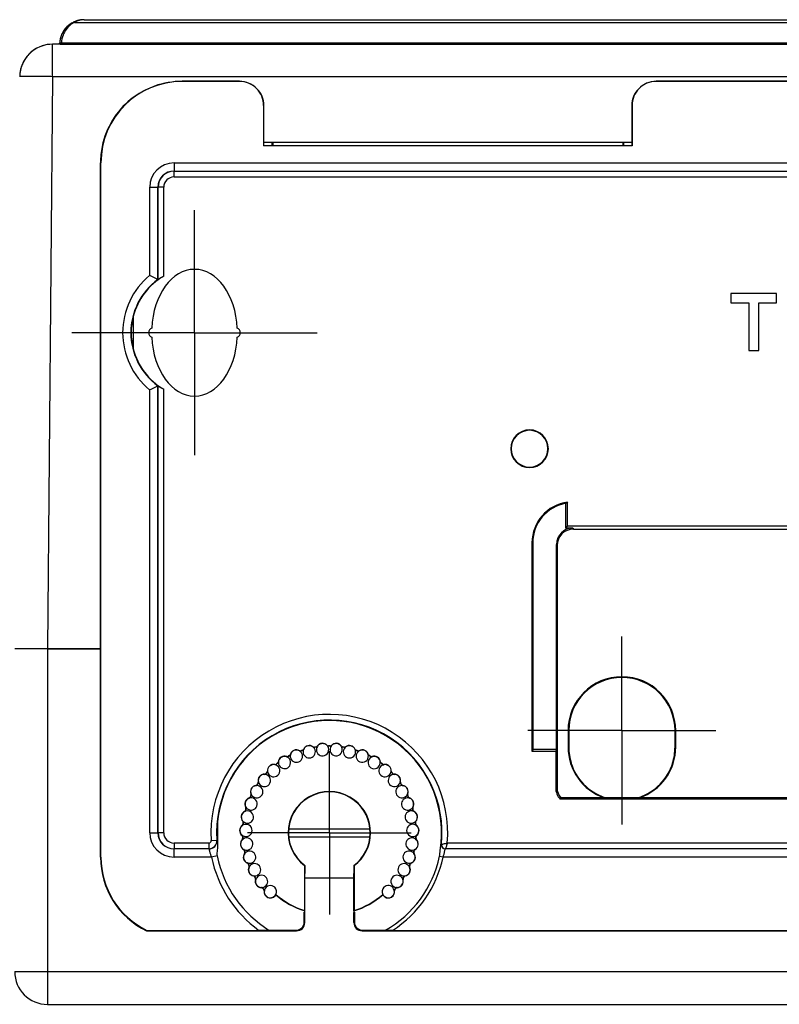
# Model space of a CAD drawing. Units: millimetres. Extents: x 17 to 1398, y -360 to 688.
# Drawn here: x 172 to 265, y 554 to 675 of the extents above; entities that cross this region are included whole.
import ezdxf

# ---------------------------------------------------------------- set-up
doc = ezdxf.new("R2010")
doc.units = ezdxf.units.MM
doc.header["$LTSCALE"] = 46.255
doc.linetypes.add('CENTER', pattern=[0.6, 0.375, -0.075, 0.075, -0.075])
doc.layers.get('0').update_dxf_attribs({"linetype": 'CONTINUOUS'})
for name, color, linetype in [('SP820_005_01_BL0', 7, 'CONTINUOUS'), ('SP980_013_00_BL5', 7, 'CONTINUOUS'), ('SP980_014_00_BL3', 7, 'CONTINUOUS')]:
    doc.layers.add(name, color=color, linetype=linetype)

# ---------------------------------------------------------------- blocks, each defined once
blk = doc.blocks.new('TC_9_041_008_VA')
at = {"layer": 'SP820_005_01_BL0', "color": 7, "linetype": 'Continuous'}
for p, q in [((-73, -7.54), (-80, -7.54)), ((-73, -7.55), (-80, -7.55)), ((22, -7.54), (-22, -7.54)), ((22, -7.55), (-22, -7.55)), ((-70.05, -10.5), (-70.05, -15.45)), ((-24.95, -10.5), (-24.95, -15.45)), ((-24.95, -15.45), (-70.05, -15.45)), ((-69, -15.45), (-69, -15)), ((-68.9, -15), (-68.9, -15.45)), ((-26.1, -15), (-26.1, -15.45)), ((-26, -15), (-26, -15.45)), ((-90, -77), (-90, -17.5)), ((-89.95, -102.5), (-89.95, -17.5)), ((-82.98, -31.81), (-82.96, -31.82)), ((-7.27, -33.5), (-12.85, -33.5)), ((-12.85, -33.5), (-12.85, -34.63)), ((-7.27, -34.63), (-7.27, -33.5)), ((-12.85, -34.63), (-10.67, -34.63)), ((-10.67, -34.63), (-10.67, -40.5)), ((-9.44, -40.5), (-9.44, -34.63)), ((-9.44, -34.63), (-7.27, -34.63)), ((-86, -36.32), (-86, -40.28)), ((-10.67, -40.5), (-9.44, -40.5)), ((-82.98, -44.79), (-82.96, -44.78)), ((-32.85, -62), (-32.85, -59.04)), ((-33.06, -62.21), (-33.06, -59.19)), ((-33.06, -62.21), (-32.85, -62)), ((-32.2, -62.21), (-33.06, -62.21)), ((19.19, -62), (-32.85, -62)), ((-32.13, -62.35), (1.88, -62.35)), ((-37.2, -64), (-37.2, -89.5)), ((-37.1, -64), (-37.1, -89.29)), ((-34.2, -89.29), (-34.2, -64.21)), ((-34.13, -64.35), (-34.13, -94)), ((-90, -102.5), (-90, -77)), ((-32.79, -87), (-32.79, -89)), ((-32.7, -87), (-32.7, -89)), ((-19.7, -89), (-19.7, -87)), ((-19.61, -89), (-19.61, -87)), ((-37.2, -89.5), (-37.1, -89.4)), ((-37.2, -89.5), (-34.3, -89.5)), ((-37.1, -89.29), (-37.1, -89.4)), ((-37.1, -89.29), (-34.2, -89.29)), ((-34.2, -89.29), (-34.3, -89.5)), ((-34.3, -89.5), (-34.3, -94)), ((-32.43, -90.97), (-32.39, -90.98)), ((-19.97, -90.97), (-20.01, -90.98)), ((44.3, -95.4), (-33.77, -95.4)), ((-28.35, -95.23), (-33.69, -95.23)), ((-24.05, -95.23), (-28.35, -95.23)), ((2.79, -95.23), (-24.05, -95.23)), ((-75.68, -98.13), (-75.68, -100.88)), ((-65.04, -103.52), (-65.04, -109.03)), ((-65, -103.5), (-65, -104.49)), ((-59, -103.5), (-59, -104.49)), ((-58.96, -103.52), (-58.96, -109.03)), ((-65.01, -104.5), (-65, -104.49)), ((-65.01, -105), (-65.01, -104.5)), ((-58.99, -104.5), (-59, -104.49)), ((-58.99, -105), (-58.99, -104.5)), ((-65.01, -109.04), (-65.01, -105)), ((-58.99, -109.04), (-58.99, -105)), ((-68.53, -107.11), (-68.64, -107.24)), ((-68.63, -107.18), (-68.53, -107.07)), ((-68.53, -107.07), (-68.53, -107.11)), ((-55.34, -107.22), (-55.45, -107.09)), ((-55.22, -107.35), (-55.34, -107.22)), ((-65.07, -110.44), (-65.07, -109.23)), ((-65.01, -110.5), (-65.01, -109.25)), ((-65, -109.25), (-65, -109.07)), ((-59, -109.07), (-59, -109.25)), ((-58.99, -110.5), (-58.99, -109.25)), ((-58.93, -109.23), (-58.93, -110.44)), ((-84.36, -111.5), (-84.35, -111.45)), ((-84.36, -111.5), (-66.01, -111.5)), ((-84.35, -111.45), (-70.62, -111.45)), ((-69.34, -111.44), (-66.07, -111.44)), ((-57.99, -111.5), (54.19, -111.5)), ((-57.93, -111.44), (-55.12, -111.44)), ((-54.25, -111.45), (50.44, -111.45))]:
    blk.add_line(p, q, dxfattribs=at)
at = {"layer": 'SP820_005_01_BL0', "color": 9, "linetype": 'Continuous'}
for p, q in [((-80, -7.55), (-80, -7.54)), ((-73, -7.55), (-73, -7.54)), ((-22, -7.54), (-22, -7.55)), ((-70.05, -10.5), (-70.01, -10.5)), ((-24.99, -10.5), (-24.95, -10.5)), ((-89.95, -17.5), (-90, -17.5)), ((-81, -17.52), (-81, -18.52)), ((-81, -17.52), (81, -17.52)), ((-81, -18.52), (81, -18.52)), ((-81, -18.54), (-81, -18.52)), ((-81, -19.24), (-81, -18.54)), ((-81, -18.54), (81, -18.54)), ((-81, -19.24), (81, -19.24)), ((-83.98, -31.32), (-83.98, -20.5)), ((-83.98, -20.5), (-82.98, -20.5)), ((-82.98, -31.81), (-82.98, -20.5)), ((-82.96, -20.5), (-82.98, -20.5)), ((-82.26, -20.5), (-82.96, -20.5)), ((-82.96, -31.82), (-82.96, -20.5)), ((-82.26, -31.38), (-82.26, -20.5)), ((-83.98, -99.5), (-83.98, -45.28)), ((-82.98, -99.5), (-82.98, -44.79)), ((-82.96, -99.5), (-82.96, -44.78)), ((-82.26, -99.5), (-82.26, -45.22)), ((-32.2, -62.21), (-32.13, -62.35)), ((-37.2, -64), (-37.1, -64)), ((-34.2, -64.21), (-34.13, -64.35)), ((-32.7, -87), (-32.79, -87)), ((-19.61, -87), (-19.7, -87)), ((-63.97, -89), (-63.99, -89.02)), ((-63.46, -88.93), (-63.48, -88.92)), ((-62.25, -88.82), (-62.27, -88.83)), ((-61.73, -88.83), (-61.75, -88.82)), ((-60.52, -88.92), (-60.54, -88.93)), ((-32.79, -89), (-32.7, -89)), ((-19.61, -89), (-19.7, -89)), ((-67.22, -90.18), (-67.23, -90.2)), ((-66.76, -89.95), (-66.78, -89.94)), ((-65.65, -89.45), (-65.66, -89.48)), ((-65.15, -89.31), (-65.17, -89.3)), ((-58.82, -89.3), (-58.85, -89.31)), ((-57.22, -89.94), (-57.24, -89.95)), ((-56.77, -90.2), (-56.78, -90.18)), ((-68.66, -91.14), (-68.67, -91.17)), ((-68.24, -90.85), (-68.27, -90.84)), ((-55.73, -90.84), (-55.76, -90.85)), ((-55.33, -91.17), (-55.34, -91.15)), ((-69.93, -92.33), (-69.93, -92.36)), ((-69.56, -91.97), (-69.58, -91.97)), ((-54.41, -91.97), (-54.44, -91.97)), ((-54.07, -92.36), (-54.07, -92.33)), ((-70.98, -93.71), (-70.98, -93.74)), ((-70.68, -93.29), (-70.7, -93.3)), ((-53.3, -93.3), (-53.32, -93.29)), ((-53.02, -93.74), (-53.02, -93.71)), ((-71.57, -94.78), (-71.59, -94.79)), ((-52.41, -94.79), (-52.43, -94.78)), ((-34.3, -94), (-34.13, -94)), ((-71.8, -95.24), (-71.79, -95.26)), ((-52.21, -95.27), (-52.2, -95.24)), ((-51.77, -96.4), (-51.79, -96.39)), ((-72.36, -96.88), (-72.35, -96.9)), ((-51.65, -96.91), (-51.64, -96.88)), ((-72.65, -98.59), (-72.63, -98.61)), ((-72.57, -98.08), (-72.59, -98.1)), ((-51.41, -98.1), (-51.43, -98.08)), ((-51.37, -98.61), (-51.35, -98.59)), ((-83.98, -99.5), (-82.98, -99.5)), ((-82.96, -99.5), (-82.98, -99.5)), ((-82.26, -99.5), (-82.96, -99.5)), ((-72.67, -99.81), (-72.68, -99.83)), ((-51.32, -99.83), (-51.34, -99.81)), ((-81, -100.76), (-81, -101.46)), ((-76.76, -100.76), (-81, -100.76)), ((-76.76, -100.76), (-76.76, -101.46)), ((-76.46, -100.44), (-75.76, -100.39)), ((-75.76, -100.39), (-75.74, -100.42)), ((-72.65, -100.33), (-72.64, -100.34)), ((-51.36, -100.35), (-51.35, -100.33)), ((-48.31, -100.93), (-48.28, -100.91)), ((-48.28, -100.91), (-48.13, -100.88)), ((43.76, -100.76), (-47.57, -100.76)), ((-81, -101.46), (-81, -101.48)), ((-76.76, -101.46), (-81, -101.46)), ((-81, -102.48), (-81, -101.48)), ((-76.73, -101.48), (-81, -101.48)), ((-76.76, -101.46), (-76.73, -101.48)), ((-75.73, -102.34), (-76.43, -102.48)), ((-72.47, -101.53), (-72.49, -101.55)), ((-72.38, -102.04), (-72.36, -102.05)), ((-51.51, -101.55), (-51.53, -101.53)), ((-48.07, -102.48), (-48.52, -102.39)), ((-47.81, -101.48), (-47.78, -101.46)), ((44, -101.48), (-47.81, -101.48)), ((43.98, -101.46), (-47.78, -101.46)), ((-90, -102.5), (-89.95, -102.5)), ((-76.43, -102.48), (-81, -102.48)), ((-72.01, -103.2), (-72.02, -103.22)), ((-51.98, -103.22), (-51.99, -103.2)), ((44.27, -102.48), (-48.07, -102.48)), ((-71.83, -103.68), (-71.81, -103.7)), ((-71.28, -104.77), (-71.28, -104.79)), ((-52.72, -104.79), (-52.72, -104.77)), ((-71.03, -105.22), (-71, -105.23)), ((-53, -105.23), (-52.97, -105.22)), ((-70.3, -106.2), (-70.3, -106.23)), ((-69.98, -106.6), (-69.96, -106.61)), ((-54.04, -106.61), (-54.02, -106.61)), ((-53.7, -106.23), (-53.7, -106.2)), ((-65.07, -110.44), (-65.01, -110.5)), ((-58.99, -110.5), (-58.93, -110.44)), ((-66.07, -111.44), (-66.01, -111.5)), ((-57.99, -111.5), (-57.93, -111.44))]:
    blk.add_line(p, q, dxfattribs=at)
at = {"layer": 'SP820_005_01_BL0', "color": 7, "linetype": 'CENTER'}
for p, q in [((-78.5, -38.3), (-78.5, -23.3)), ((-78.5, -38.3), (-93.5, -38.3)), ((-78.5, -38.3), (-63.5, -38.3)), ((-78.5, -38.3), (-78.5, -53.3)), ((-26.2, -87), (-26.2, -75.5)), ((-26.2, -87), (-37.7, -87)), ((-26.2, -87), (-14.7, -87)), ((-26.2, -87), (-26.2, -98.5)), ((-62, -99.5), (-62, -89.5)), ((-62, -99.5), (-72, -99.5)), ((-62, -99.5), (-52, -99.5)), ((-62, -99.5), (-62, -109.5))]:
    blk.add_line(p, q, dxfattribs=at)
at = {"layer": 'SP820_005_01_BL0', "color": 7, "linetype": 'Continuous'}
for centre, radius, start, end in [((-80, -17.5), 9.95, 90, 180), ((-80, -17.5), 10, 168.463, 180), ((-100.12, -65.52), 37.82, 63.0481, 64.735), ((-78.25, -38.3), 8, 120.0806, 165.6385), ((-78.25, -38.3), 8, 165.6385, 194.3615), ((-83.5, -38.3), 0.6, 113.2346, 246.7654), ((-73.5, -38.3), 0.6, 293.2346, 66.7654), ((-78.25, -38.3), 8, 194.3615, 239.9194), ((-100.68, -9.96), 39.07, 295.2921, 296.9249), ((-37.5, -52.5), 2.3, 0, 180), ((-37.5, -52.5), 2.25, 0, 180), ((-37.5, -52.5), 2.3, 180, 0), ((-37.5, -52.5), 2.25, 180, 0), ((-32.2, -64), 5, 97.4787, 180), ((-23.01, -67.68), 13.09, 138.7375, 139.4375), ((-32.2, -64), 4.9, 99.9666, 180), ((-32.2, -64), 4.9, 98.8788, 99.9666), ((-26.2, -87), 6.59, 0, 180), ((-26.2, -87), 6.5, 0, 180), ((-62, -99.5), 13.74, 350.9148, 174.2851), ((-64.46, -89.6), 0.776, 51.0872, 156.8328), ((-64.46, -89.6), 0.75, 139.2086, 156.8328), ((-64.46, -89.6), 0.75, 103.96, 139.2086), ((-64.46, -89.6), 0.75, 68.7114, 103.96), ((-64.46, -89.6), 0.75, 51.0872, 68.7114), ((-64.46, -89.6), 0.75, 42.2351, 51.0872), ((-63.86, -88.86), 0.2, 231.0872, 279.9384), ((-63.86, -88.86), 0.174, 231.0872, 279.9384), ((-64.46, -89.6), 0.75, 31.3415, 42.2351), ((-62, -99.5), 10.63, 98.6716, 99.9384), ((-62, -99.5), 10.6, 99.0939, 99.9384), ((-62, -99.5), 10.6, 98.6716, 99.0939), ((-63.63, -88.82), 0.174, 278.6716, 327.5228), ((-63.63, -88.82), 0.2, 278.6716, 327.5228), ((-62.83, -89.33), 0.75, 147.5228, 168.832), ((-62.83, -89.33), 0.776, 41.7772, 147.5228), ((-62.83, -89.33), 0.75, 129.8986, 147.5228), ((-62.83, -89.33), 0.75, 94.65, 129.8986), ((-62.83, -89.33), 0.75, 59.4014, 94.65), ((-62.83, -89.33), 0.75, 274.65, 32.9251), ((-62.83, -89.33), 0.75, 41.7772, 59.4014), ((-62.83, -89.33), 0.75, 32.9251, 41.7772), ((-62.12, -88.7), 0.2, 221.7772, 270.6284), ((-62.12, -88.7), 0.174, 221.7772, 270.6284), ((-62, -99.5), 10.63, 89.3616, 90.6284), ((-62, -99.5), 10.6, 89.3616, 90.6284), ((-61.17, -89.33), 0.75, 159.522, 265.34), ((-61.88, -88.7), 0.174, 269.3616, 318.2128), ((-61.88, -88.7), 0.2, 269.3616, 318.2128), ((-61.17, -89.33), 0.75, 138.2128, 159.522), ((-61.17, -89.33), 0.776, 32.4672, 138.2128), ((-61.17, -89.33), 0.75, 120.5886, 138.2128), ((-61.17, -89.33), 0.75, 85.34, 120.5886), ((-61.17, -89.33), 0.75, 265.34, 23.6151), ((-61.17, -89.33), 0.75, 32.4672, 85.34), ((-61.17, -89.33), 0.75, 23.6151, 32.4672), ((-60.37, -88.82), 0.2, 212.4672, 261.3184), ((-60.37, -88.82), 0.174, 212.4672, 261.3184), ((-62, -99.5), 10.63, 80.0516, 81.3184), ((-62, -99.5), 10.6, 80.0516, 81.3184), ((-59.54, -89.6), 0.75, 128.9028, 150.212), ((-60.13, -88.86), 0.2, 260.0516, 308.9028), ((-60.13, -88.86), 0.174, 260.0516, 308.9028), ((-59.54, -89.6), 0.776, 23.1572, 128.9028), ((-59.54, -89.6), 0.75, 111.2786, 128.9028), ((-59.54, -89.6), 0.75, 76.03, 111.2786), ((-59.54, -89.6), 0.75, 23.1572, 76.03), ((-26.2, -89), 6.59, 180, 250.9216), ((-26.2, -89), 6.5, 180, 197.6925), ((-26.2, -89), 6.59, 289.0784, 0), ((-26.2, -89), 6.5, 342.3075, 0), ((-67.49, -90.91), 0.776, 69.7072, 175.4528), ((-67.49, -90.91), 0.75, 122.58, 175.4528), ((-67.49, -90.91), 0.75, 69.7072, 122.58), ((-67.16, -90.01), 0.2, 249.7072, 298.5584), ((-67.49, -90.91), 0.75, 60.8551, 69.7072), ((-67.16, -90.01), 0.174, 249.7072, 298.5584), ((-67.49, -90.91), 0.75, 49.9615, 60.8551), ((-67.49, -90.91), 0.75, 302.58, 49.9615), ((-62, -99.5), 10.63, 117.2916, 118.5584), ((-62, -99.5), 10.6, 117.7139, 118.5584), ((-62, -99.5), 10.6, 117.2916, 117.7139), ((-66.95, -89.9), 0.174, 297.2916, 346.1428), ((-66.95, -89.9), 0.2, 297.2916, 346.1428), ((-66.03, -90.13), 0.776, 60.3972, 166.1428), ((-66.03, -90.13), 0.75, 166.1428, 187.4567), ((-66.03, -90.13), 0.75, 187.4567, 293.27), ((-66.03, -90.13), 0.75, 148.5186, 166.1428), ((-66.03, -90.13), 0.75, 113.27, 148.5186), ((-66.03, -90.13), 0.75, 78.0214, 113.27), ((-66.03, -90.13), 0.75, 60.3972, 78.0214), ((-66.03, -90.13), 0.75, 293.27, 40.6515), ((-66.03, -90.13), 0.75, 51.5451, 60.3972), ((-65.56, -89.3), 0.2, 240.3972, 289.2484), ((-65.56, -89.3), 0.174, 240.3972, 289.2484), ((-66.03, -90.13), 0.75, 40.6515, 51.5451), ((-62, -99.5), 10.63, 107.9816, 109.2484), ((-62, -99.5), 10.6, 108.4039, 109.2484), ((-62, -99.5), 10.6, 107.9816, 108.4039), ((-65.33, -89.23), 0.174, 287.9816, 336.8328), ((-65.33, -89.23), 0.2, 287.9816, 336.8328), ((-64.46, -89.6), 0.75, 156.8328, 178.1424), ((-64.46, -89.6), 0.75, 178.1424, 283.96), ((-64.46, -89.6), 0.75, 283.96, 31.3415), ((-62.83, -89.33), 0.75, 168.832, 274.65), ((-59.54, -89.6), 0.75, 150.212, 256.03), ((-59.54, -89.6), 0.75, 256.03, 14.3051), ((-59.54, -89.6), 0.75, 14.3051, 23.1572), ((-58.66, -89.23), 0.2, 203.1572, 252.0084), ((-58.66, -89.23), 0.174, 203.1572, 252.0084), ((-62, -99.5), 10.6, 70.7416, 72.0084), ((-62, -99.5), 10.63, 70.7416, 72.0084), ((-57.97, -90.13), 0.75, 140.902, 246.72), ((-57.97, -90.13), 0.75, 137.6655, 140.902), ((-57.97, -90.13), 0.75, 119.5928, 137.6655), ((-58.44, -89.3), 0.174, 250.7416, 299.5928), ((-58.44, -89.3), 0.2, 250.7416, 299.5928), ((-57.97, -90.13), 0.776, 13.8472, 119.5928), ((-57.97, -90.13), 0.75, 101.9686, 119.5928), ((-57.97, -90.13), 0.75, 246.72, 4.9944), ((-57.97, -90.13), 0.75, 66.72, 101.9686), ((-57.97, -90.13), 0.75, 31.4714, 66.72), ((-57.97, -90.13), 0.75, 13.8472, 31.4714), ((-56.51, -90.91), 0.75, 131.592, 237.41), ((-57.97, -90.13), 0.75, 4.9944, 13.8472), ((-57.05, -89.9), 0.2, 193.8472, 242.6984), ((-57.05, -89.9), 0.174, 193.8472, 242.6984), ((-62, -99.5), 10.6, 61.4316, 62.6984), ((-62, -99.5), 10.63, 61.4316, 62.6984), ((-56.51, -90.91), 0.75, 128.3555, 131.592), ((-56.51, -90.91), 0.75, 110.2828, 128.3555), ((-56.84, -90.01), 0.2, 241.4316, 290.2828), ((-56.84, -90.01), 0.174, 241.4316, 290.2828), ((-56.51, -90.91), 0.776, 4.5372, 110.2828), ((-56.51, -90.91), 0.75, 57.41, 110.2828), ((-56.51, -90.91), 0.75, 4.5372, 57.41), ((-68.81, -91.91), 0.776, 79.0172, 184.7628), ((-68.81, -91.91), 0.75, 131.89, 184.7628), ((-68.81, -91.91), 0.75, 79.0172, 131.89), ((-68.63, -90.97), 0.2, 259.0172, 307.8684), ((-68.81, -91.91), 0.75, 70.1651, 79.0172), ((-68.63, -90.97), 0.174, 259.0172, 307.8684), ((-68.81, -91.91), 0.75, 311.89, 70.1651), ((-62, -99.5), 10.63, 126.6016, 127.8684), ((-62, -99.5), 10.6, 127.0239, 127.8684), ((-62, -99.5), 10.6, 126.6016, 127.0239), ((-68.44, -90.83), 0.174, 306.6016, 355.4528), ((-68.44, -90.83), 0.2, 306.6016, 355.4528), ((-67.49, -90.91), 0.75, 175.4528, 196.762), ((-67.49, -90.91), 0.75, 196.762, 302.58), ((-56.51, -90.91), 0.75, 237.41, 355.6851), ((-55.19, -91.91), 0.75, 122.282, 228.1), ((-56.51, -90.91), 0.75, 355.6851, 4.5372), ((-55.56, -90.83), 0.2, 184.5372, 233.3884), ((-55.56, -90.83), 0.174, 184.5372, 233.3884), ((-62, -99.5), 10.6, 52.1216, 53.3884), ((-62, -99.5), 10.63, 52.1216, 53.3884), ((-55.19, -91.91), 0.75, 100.9728, 122.282), ((-55.37, -90.98), 0.2, 232.1216, 280.9728), ((-55.37, -90.98), 0.174, 232.1216, 280.9728), ((-55.19, -91.91), 0.776, 355.2272, 100.9728), ((-55.19, -91.91), 0.75, 48.1, 100.9728), ((-55.19, -91.91), 0.75, 355.2272, 48.1), ((-26.2, -89), 6.53, 197.5059, 250.9616), ((-26.2, -89), 6.53, 289.0384, 342.4941), ((-69.95, -93.11), 0.776, 88.3272, 194.0728), ((-69.95, -93.11), 0.75, 141.2, 194.0728), ((-69.95, -93.11), 0.75, 88.3272, 141.2), ((-69.92, -92.16), 0.174, 268.3272, 317.1784), ((-69.92, -92.16), 0.2, 268.3272, 317.1784), ((-69.95, -93.11), 0.75, 79.4751, 88.3272), ((-69.95, -93.11), 0.75, 321.2, 79.4751), ((-62, -99.5), 10.63, 135.9116, 137.1784), ((-62, -99.5), 10.6, 136.3339, 137.1784), ((-62, -99.5), 10.6, 135.9116, 136.3339), ((-69.76, -91.99), 0.174, 315.9116, 4.7628), ((-69.76, -91.99), 0.2, 315.9116, 4.7628), ((-68.81, -91.91), 0.75, 184.7628, 206.072), ((-68.81, -91.91), 0.75, 206.072, 311.89), ((-55.19, -91.91), 0.75, 228.1, 346.3751), ((-54.05, -93.11), 0.75, 112.972, 218.79), ((-55.19, -91.91), 0.75, 346.3751, 355.2272), ((-54.24, -91.99), 0.2, 175.2272, 224.0784), ((-54.24, -91.99), 0.174, 175.2272, 224.0784), ((-62, -99.5), 10.6, 43.2339, 44.0784), ((-62, -99.5), 10.63, 42.8116, 44.0784), ((-54.05, -93.11), 0.75, 91.6628, 112.972), ((-62, -99.5), 10.6, 42.8116, 43.2339), ((-54.08, -92.16), 0.2, 222.8116, 271.6628), ((-54.08, -92.16), 0.174, 222.8116, 271.6628), ((-54.05, -93.11), 0.776, 345.9172, 91.6628), ((-54.05, -93.11), 0.75, 38.79, 91.6628), ((-54.05, -93.11), 0.75, 345.9172, 38.79), ((-70.88, -94.48), 0.776, 97.6372, 203.3828), ((-70.88, -94.48), 0.75, 97.6372, 150.51), ((-71, -93.54), 0.174, 277.6372, 326.4884), ((-71, -93.54), 0.2, 277.6372, 326.4884), ((-70.88, -94.48), 0.75, 88.7851, 97.6372), ((-62, -99.5), 10.63, 145.2216, 146.4884), ((-70.88, -94.48), 0.75, 330.51, 88.7851), ((-62, -99.5), 10.6, 145.2216, 146.4884), ((-70.87, -93.34), 0.174, 325.2216, 14.0728), ((-70.87, -93.34), 0.2, 325.2216, 14.0728), ((-69.95, -93.11), 0.75, 194.0728, 215.382), ((-69.95, -93.11), 0.75, 215.382, 321.2), ((-54.05, -93.11), 0.75, 218.79, 337.0651), ((-53.12, -94.48), 0.75, 103.6623, 209.48), ((-54.05, -93.11), 0.75, 337.0651, 345.9172), ((-53.13, -93.34), 0.2, 165.9172, 214.7684), ((-53.13, -93.34), 0.174, 165.9172, 214.7684), ((-53.12, -94.48), 0.75, 82.3528, 103.6623), ((-62, -99.5), 10.6, 33.9239, 34.7684), ((-62, -99.5), 10.63, 33.5016, 34.7684), ((-62, -99.5), 10.6, 33.5016, 33.9239), ((-52.99, -93.54), 0.2, 213.5016, 262.3528), ((-52.99, -93.54), 0.174, 213.5016, 262.3528), ((-53.12, -94.48), 0.776, 336.6072, 82.3528), ((-53.12, -94.48), 0.75, 29.48, 82.3528), ((-71.85, -95.07), 0.174, 286.9472, 335.7984), ((-71.85, -95.07), 0.2, 286.9472, 335.7984), ((-62, -99.5), 10.63, 154.5316, 155.7984), ((-62, -99.5), 10.6, 154.5316, 155.7984), ((-70.88, -94.48), 0.75, 150.51, 203.3828), ((-71.75, -94.86), 0.174, 334.5316, 23.3828), ((-70.88, -94.48), 0.75, 203.3828, 221.4555), ((-71.75, -94.86), 0.2, 334.5316, 23.3828), ((-70.88, -94.48), 0.75, 221.4555, 224.692), ((-70.88, -94.48), 0.75, 224.692, 330.51), ((-62, -99.5), 5.04, 52.3578, 232.9016), ((-62, -99.5), 5, 52.3007, 233.1301), ((-53.12, -94.48), 0.75, 209.48, 316.8615), ((-53.12, -94.48), 0.75, 316.8615, 327.7551), ((-53.12, -94.48), 0.75, 327.7551, 336.6072), ((-53.12, -94.48), 0.75, 336.6072, 29.48), ((-52.25, -94.86), 0.2, 156.6072, 205.4584), ((-62, -99.5), 10.6, 24.6139, 25.4584), ((-52.25, -94.86), 0.174, 156.6072, 205.4584), ((-62, -99.5), 10.63, 24.1916, 25.4584), ((-62, -99.5), 10.6, 24.1916, 24.6139), ((-52.15, -95.07), 0.2, 204.1916, 253.0428), ((-52.15, -95.07), 0.174, 204.1916, 253.0428), ((-32.2, -94), 2.1, 180, 221.6952), ((-32.2, -94), 1.93, 180, 219.4117), ((-26.2, -89), 6.53, 250.9616, 253.1108), ((-26.2, -89), 6.53, 286.8892, 289.0384), ((-71.57, -95.98), 0.776, 106.9472, 212.6928), ((-71.57, -95.98), 0.75, 159.82, 195.0686), ((-71.57, -95.98), 0.75, 195.0686, 212.6928), ((-71.57, -95.98), 0.75, 106.9472, 159.82), ((-71.57, -95.98), 0.75, 212.6928, 230.7655), ((-72.37, -96.49), 0.2, 343.8416, 32.6928), ((-71.57, -95.98), 0.75, 234.002, 339.82), ((-71.57, -95.98), 0.75, 98.0947, 106.9472), ((-71.57, -95.98), 0.75, 339.82, 98.0947), ((-62, -99.5), 5, 306.8699, 52.3007), ((-62, -99.5), 5.04, 307.0984, 52.3578), ((-52.43, -95.98), 0.75, 94.3546, 200.17), ((-52.43, -95.98), 0.75, 200.17, 307.5515), ((-52.43, -95.98), 0.75, 73.0428, 94.3546), ((-52.43, -95.98), 0.75, 55.4186, 73.0428), ((-52.43, -95.98), 0.776, 327.2972, 73.0428), ((-52.43, -95.98), 0.75, 20.17, 55.4186), ((-52.43, -95.98), 0.75, 318.4451, 327.2972), ((-51.63, -96.5), 0.2, 147.2972, 196.1484), ((-52.43, -95.98), 0.75, 327.2972, 344.9214), ((-52.43, -95.98), 0.75, 344.9214, 20.17), ((-24.97, -99.34), 9.64, 154.7182, 155.86), ((-72.02, -97.58), 0.776, 116.2572, 222.0028), ((-72.02, -97.58), 0.75, 169.13, 204.3786), ((-72.02, -97.58), 0.75, 116.2572, 169.13), ((-72.44, -96.72), 0.174, 296.2572, 345.1084), ((-72.44, -96.72), 0.2, 296.2572, 345.1084), ((-72.02, -97.58), 0.75, 107.4051, 116.2572), ((-62, -99.5), 10.63, 163.8416, 165.1084), ((-62, -99.5), 10.6, 163.8416, 165.1084), ((-72.02, -97.58), 0.75, 349.13, 107.4051), ((-72.37, -96.49), 0.174, 343.8416, 32.6928), ((-71.57, -95.98), 0.75, 230.7655, 234.002), ((-51.98, -97.58), 0.75, 85.0426, 190.86), ((-52.43, -95.98), 0.75, 307.5515, 318.4451), ((-51.98, -97.58), 0.75, 63.7328, 85.0426), ((-62, -99.5), 10.6, 15.3039, 16.1484), ((-51.63, -96.5), 0.174, 147.2972, 196.1484), ((-62, -99.5), 10.63, 14.8816, 16.1484), ((-62, -99.5), 10.6, 14.8816, 15.3039), ((-51.56, -96.73), 0.2, 194.8816, 243.7328), ((-51.56, -96.73), 0.174, 194.8816, 243.7328), ((-51.98, -97.58), 0.75, 46.1086, 63.7328), ((-51.98, -97.58), 0.776, 317.9872, 63.7328), ((-51.98, -97.58), 0.75, 10.86, 46.1086), ((-51.98, -97.58), 0.75, 335.6114, 10.86), ((-72.2, -99.22), 0.776, 125.5672, 231.3128), ((-72.2, -99.22), 0.75, 143.1914, 178.44), ((-72.2, -99.22), 0.75, 125.5672, 143.1914), ((-72.02, -97.58), 0.75, 204.3786, 222.0028), ((-72.75, -98.45), 0.174, 305.5672, 354.4184), ((-72.75, -98.45), 0.2, 305.5672, 354.4184), ((-72.2, -99.22), 0.75, 116.7151, 125.5672), ((-72.72, -98.21), 0.174, 353.1516, 42.0028), ((-62, -99.5), 10.63, 173.1516, 174.4184), ((-72.02, -97.58), 0.75, 222.0028, 243.312), ((-72.72, -98.21), 0.2, 353.1516, 42.0028), ((-62, -99.5), 10.6, 173.1516, 174.4184), ((-72.2, -99.22), 0.75, 358.44, 116.7151), ((-72.02, -97.58), 0.75, 243.312, 349.13), ((-51.98, -97.58), 0.75, 190.86, 296.678), ((-51.8, -99.22), 0.75, 75.732, 181.55), ((-51.98, -97.58), 0.75, 296.678, 309.1351), ((-51.8, -99.22), 0.75, 54.4228, 75.732), ((-51.98, -97.58), 0.75, 309.1351, 317.9872), ((-51.28, -98.21), 0.2, 137.9872, 186.8384), ((-62, -99.5), 10.6, 5.5716, 6.8384), ((-51.28, -98.21), 0.174, 137.9872, 186.8384), ((-62, -99.5), 10.63, 5.5716, 6.8384), ((-51.25, -98.45), 0.2, 185.5716, 234.4228), ((-51.98, -97.58), 0.75, 317.9872, 335.6114), ((-51.25, -98.45), 0.174, 185.5716, 234.4228), ((-51.8, -99.22), 0.75, 36.7986, 54.4228), ((-51.8, -99.22), 0.776, 308.6772, 54.4228), ((-51.8, -99.22), 0.75, 1.55, 36.7986), ((-72.2, -99.22), 0.75, 178.44, 213.6886), ((-72.2, -99.22), 0.75, 213.6886, 231.3128), ((-72.79, -99.96), 0.174, 2.4616, 51.3128), ((-72.2, -99.22), 0.75, 231.3128, 252.622), ((-72.79, -99.96), 0.2, 2.4616, 51.3128), ((-62, -99.5), 10.63, 182.4616, 183.7284), ((-62, -99.5), 10.6, 182.4616, 183.7284), ((-72.2, -99.22), 0.75, 252.622, 358.44), ((-51.8, -99.22), 0.75, 181.55, 299.8251), ((-51.8, -99.22), 0.75, 299.8251, 308.6772), ((-62, -99.5), 10.6, 356.2616, 357.5284), ((-51.21, -99.97), 0.2, 128.6772, 177.5284), ((-62, -99.5), 10.63, 356.2616, 357.5284), ((-51.21, -99.97), 0.174, 128.6772, 177.5284), ((-51.8, -99.22), 0.75, 308.6772, 326.3014), ((-51.8, -99.22), 0.75, 326.3014, 1.55), ((-72.11, -100.88), 0.776, 134.8772, 240.6228), ((-72.11, -100.88), 0.75, 152.5014, 187.75), ((-72.11, -100.88), 0.75, 187.75, 222.9986), ((-72.11, -100.88), 0.75, 134.8772, 152.5014), ((-72.78, -100.2), 0.174, 314.8772, 3.7284), ((-72.78, -100.2), 0.2, 314.8772, 3.7284), ((-72.11, -100.88), 0.75, 126.0251, 134.8772), ((-72.11, -100.88), 0.75, 7.75, 126.0251), ((-72.11, -100.88), 0.75, 261.932, 7.75), ((-51.89, -100.88), 0.75, 66.422, 172.24), ((-51.89, -100.88), 0.75, 172.24, 290.5151), ((-51.89, -100.88), 0.75, 45.1128, 66.422), ((-51.89, -100.88), 0.75, 299.3672, 352.24), ((-51.89, -100.88), 0.776, 299.3672, 45.1128), ((-51.22, -100.2), 0.2, 176.2616, 225.1128), ((-51.22, -100.2), 0.174, 176.2616, 225.1128), ((-51.89, -100.88), 0.75, 27.4886, 45.1128), ((-51.89, -100.88), 0.75, 352.24, 27.4886), ((-62, -99.5), 14.02, 191.6805, 238.4189), ((-72.11, -100.88), 0.75, 222.9986, 240.6228), ((-71.75, -102.49), 0.776, 144.1872, 249.9328), ((-71.75, -102.49), 0.75, 161.8114, 197.06), ((-72.57, -101.7), 0.174, 11.7716, 60.6228), ((-72.11, -100.88), 0.75, 240.6228, 261.932), ((-72.57, -101.7), 0.2, 11.7716, 60.6228), ((-71.75, -102.49), 0.75, 144.1872, 161.8114), ((-62, -99.5), 10.63, 191.7716, 193.0384), ((-62, -99.5), 10.6, 191.7716, 192.1939), ((-72.52, -101.94), 0.174, 324.1872, 13.0384), ((-62, -99.5), 10.6, 192.1939, 193.0384), ((-72.52, -101.94), 0.2, 324.1872, 13.0384), ((-71.75, -102.49), 0.75, 135.3351, 144.1872), ((-71.75, -102.49), 0.75, 124.4415, 135.3351), ((-71.75, -102.49), 0.75, 17.06, 124.4415), ((-71.75, -102.49), 0.75, 271.2431, 17.06), ((-62, -99.5), 13.78, 299.951, 347.9105), ((-52.25, -102.49), 0.75, 162.93, 281.205), ((-52.25, -102.49), 0.75, 57.112, 162.93), ((-52.25, -102.49), 0.776, 290.0572, 35.8028), ((-52.25, -102.49), 0.75, 53.8755, 57.112), ((-52.25, -102.49), 0.75, 35.8028, 53.8755), ((-51.48, -101.94), 0.2, 166.9516, 215.8028), ((-62, -99.5), 10.6, 346.9516, 348.2184), ((-62, -99.5), 10.63, 346.9516, 348.2184), ((-51.48, -101.94), 0.174, 166.9516, 215.8028), ((-52.25, -102.49), 0.75, 18.1786, 35.8028), ((-51.89, -100.88), 0.75, 290.5151, 299.3672), ((-51.43, -101.71), 0.2, 119.3672, 168.2184), ((-51.43, -101.71), 0.174, 119.3672, 168.2184), ((-52.25, -102.49), 0.75, 342.93, 18.1786), ((-80, -102.5), 10, 180, 244.1581), ((-80, -102.5), 9.95, 180, 244.089), ((-71.75, -102.49), 0.75, 197.06, 232.3086), ((-71.75, -102.49), 0.75, 232.3086, 249.9328), ((-72.08, -103.38), 0.174, 21.0816, 69.9328), ((-71.75, -102.49), 0.75, 249.9328, 271.2431), ((-72.08, -103.38), 0.2, 21.0816, 69.9328), ((-62, -99.5), 10.63, 201.0816, 202.3484), ((-62, -99.5), 10.6, 201.0816, 201.5039), ((-62, -99.5), 10.6, 201.5039, 202.3484), ((-71.99, -103.61), 0.174, 333.4972, 22.3484), ((-71.99, -103.61), 0.2, 333.4972, 22.3484), ((-71.14, -104.03), 0.75, 144.6451, 153.4972), ((-71.14, -104.03), 0.75, 133.7515, 144.6451), ((-71.14, -104.03), 0.75, 26.37, 133.7515), ((-75.06, -83.38), 22.5, 296.4507, 296.5649), ((-48.94, -83.38), 22.5, 243.4351, 243.5493), ((-52.86, -104.03), 0.75, 47.802, 153.62), ((-52.86, -104.03), 0.75, 44.5655, 47.802), ((-52.86, -104.03), 0.75, 26.4928, 44.5655), ((-52.01, -103.61), 0.2, 157.6416, 206.4928), ((-62, -99.5), 10.6, 337.6416, 338.9084), ((-52.01, -103.61), 0.174, 157.6416, 206.4928), ((-62, -99.5), 10.63, 337.6416, 338.9084), ((-51.92, -103.39), 0.2, 110.0572, 158.9084), ((-52.25, -102.49), 0.75, 281.205, 290.0572), ((-51.92, -103.39), 0.174, 110.0572, 158.9084), ((-52.25, -102.49), 0.75, 290.0572, 342.93), ((-71.14, -104.03), 0.776, 153.4972, 259.2428), ((-71.14, -104.03), 0.75, 153.4972, 206.37), ((-71.14, -104.03), 0.75, 206.37, 259.2428), ((-71.14, -104.03), 0.75, 259.2428, 280.5562), ((-71.32, -104.96), 0.2, 30.3916, 79.2428), ((-71.32, -104.96), 0.174, 30.3916, 79.2428), ((-71.14, -104.03), 0.75, 280.5562, 26.37), ((-70.29, -105.45), 0.75, 35.68, 143.0615), ((-53.72, -105.45), 0.75, 38.492, 144.31), ((-52.86, -104.03), 0.75, 153.62, 271.8945), ((-52.69, -104.97), 0.2, 100.7472, 149.5984), ((-52.86, -104.03), 0.75, 271.8945, 280.7472), ((-52.69, -104.97), 0.174, 100.7472, 149.5984), ((-52.86, -104.03), 0.776, 280.7472, 26.4928), ((-52.86, -104.03), 0.75, 280.7472, 333.62), ((-52.86, -104.03), 0.75, 333.62, 26.4928), ((-62, -99.5), 10.63, 210.3916, 211.6584), ((-62, -99.5), 10.6, 210.3916, 210.8139), ((-62, -99.5), 10.6, 210.8139, 211.6584), ((-70.29, -105.45), 0.776, 162.8072, 268.5528), ((-71.19, -105.17), 0.174, 342.8072, 31.6584), ((-70.29, -105.45), 0.75, 162.8072, 215.68), ((-71.19, -105.17), 0.2, 342.8072, 31.6584), ((-70.29, -105.45), 0.75, 153.9551, 162.8072), ((-70.29, -105.45), 0.75, 143.0615, 153.9551), ((-70.29, -105.45), 0.75, 215.68, 268.5528), ((-70.29, -105.45), 0.75, 289.862, 35.68), ((-69.21, -106.71), 0.75, 44.99, 163.2651), ((-54.79, -106.71), 0.75, 29.182, 135), ((-53.72, -105.45), 0.75, 144.31, 262.5851), ((-53.72, -105.45), 0.776, 271.4372, 17.1828), ((-53.72, -105.45), 0.75, 271.4372, 324.31), ((-53.72, -105.45), 0.75, 35.2555, 38.492), ((-53.72, -105.45), 0.75, 324.31, 17.1828), ((-53.72, -105.45), 0.75, 17.1828, 35.2555), ((-52.81, -105.17), 0.2, 148.3316, 197.1828), ((-62, -99.5), 10.6, 328.3316, 329.5984), ((-52.81, -105.17), 0.174, 148.3316, 197.1828), ((-62, -99.5), 10.63, 328.3316, 329.5984), ((-70.29, -105.45), 0.75, 268.5528, 289.862), ((-70.31, -106.4), 0.2, 39.7016, 88.5528), ((-70.31, -106.4), 0.174, 39.7016, 88.5528), ((-62, -99.5), 10.63, 219.7016, 220.9684), ((-62, -99.5), 10.6, 219.7016, 220.1239), ((-62, -99.5), 10.6, 220.1239, 220.9684), ((-70.15, -106.58), 0.174, 352.1172, 40.9684), ((-70.15, -106.58), 0.2, 352.1172, 40.9684), ((-69.21, -106.71), 0.776, 172.1172, 317.1328), ((-69.21, -106.71), 0.75, 163.2651, 172.1172), ((-69.21, -106.71), 0.75, 172.1172, 224.99), ((-69.21, -106.71), 0.75, 224.99, 317.0969), ((-69.21, -106.71), 0.75, 332.3896, 44.99), ((-62, -99.5), 10, 229.0952, 252.3011), ((-62, -99.5), 10.03, 229.3535, 252.5894), ((-62, -99.5), 10.03, 287.4106, 310.7861), ((-62, -99.5), 10, 287.6989, 310.8441), ((-54.79, -106.71), 0.75, 135, 207.7091), ((-54.79, -106.71), 0.75, 222.8931, 245.9198), ((-54.79, -106.71), 0.776, 235.855, 7.8728), ((-54.79, -106.71), 0.75, 245.9198, 315), ((-54.79, -106.71), 0.75, 315, 7.8728), ((-54.79, -106.71), 0.75, 7.8728, 29.182), ((-53.85, -106.58), 0.2, 139.0216, 187.8728), ((-53.85, -106.58), 0.174, 139.0216, 187.8728), ((-62, -99.5), 10.6, 319.0216, 320.2884), ((-62, -99.5), 10.63, 319.0216, 320.2884), ((-53.69, -106.4), 0.2, 91.4372, 140.2884), ((-53.69, -106.4), 0.174, 91.4372, 140.2884), ((-53.72, -105.45), 0.75, 262.5851, 271.4372), ((-62, -99.5), 10.2, 252.5051, 252.7002), ((-62, -99.5), 10, 252.3011, 252.5424), ((-62, -99.5), 10.2, 252.7002, 252.8954), ((-62, -99.5), 10, 287.4576, 287.6989), ((-62, -99.5), 10.2, 287.1046, 287.4949), ((-70.53, 22.27), 133.71, 269.9607, 270.5086)]:
    blk.add_arc(centre, radius, start, end, dxfattribs=at)
at = {"layer": 'SP820_005_01_BL0', "color": 9, "linetype": 'Continuous'}
for centre, radius, start, end in [((-81, -20.5), 2.98, 90, 180), ((-81, -20.5), 1.98, 90, 180), ((-81, -20.5), 1.96, 90, 180), ((-81, -20.5), 1.26, 90, 180), ((-78.25, -38.3), 9.04, 129.3844, 230.6148), ((-78.25, -38.3), 8.04, 126.087, 233.913), ((-62, -99.5), 14.49, 355.0123, 183.7208), ((-62, -99.5), 13.79, 354.1372, 183.7207), ((-81, -99.5), 2.98, 180, 270), ((-81, -99.5), 1.98, 180, 270), ((-81, -99.5), 1.96, 180, 270), ((-81, -99.5), 1.26, 180, 270), ((-76.76, -100.46), 1, 270.0159, 3.7061), ((-76.76, -100.46), 0.3, 269.996, 3.7247), ((-76.73, -100.48), 1, 270.0229, 3.7945), ((-47.81, -100.98), 0.5, 174.0381, 269.9957), ((-47.78, -100.96), 0.5, 174.1593, 222.0703), ((-47.78, -100.96), 0.5, 222.0664, 269.9778), ((-62, -99.5), 14.73, 191.6808, 234.1899), ((-62, -99.5), 14.24, 302.9717, 347.9105)]:
    blk.add_arc(centre, radius, start, end, dxfattribs=at)
at = {"layer": 'SP820_005_01_BL0', "color": 7, "linetype": 'Continuous'}
for centre, major_axis, ratio, start_param, end_param in [((-70.26, -15.5), (0, 15), 0.017455, -1.537412, -1.230959), ((-24.74, -15.5), (0, 15), 0.017455, 1.230959, 1.537412), ((-70.26, -15.5), (0, 15), 0.017455, -1.567301, -1.537412), ((-24.74, -15.5), (0, 15), 0.017455, 1.537412, 1.567301), ((-78.5, -38.3), (0, 7.75), 0.677419, -1.499596, 1.499596), ((-78.5, -38.3), (0, 7.75), 0.677419, -4.641188, -1.641997), ((-32.2, -64.21), (-0.89, 1.79), 0.999239, -0.463221, 1.106966), ((-32.13, -64.35), (0.89, -1.79), 0.999239, 2.678371, 4.248559), ((-66.07, -110.44), (0.707, -0.707), 0.999695, -0.785246, 0.785246), ((-66.01, -110.5), (-0.707, 0.707), 0.999695, -3.926839, -2.356347), ((-57.99, -110.5), (0.707, 0.707), 0.999695, 2.356347, 3.926839), ((-57.93, -110.44), (0.707, 0.707), 0.999695, 2.356347, 3.926839)]:
    blk.add_ellipse(centre, major_axis=major_axis, ratio=ratio, start_param=start_param, end_param=end_param, dxfattribs=at)
for points, knots in [([(-80, -7.54), (-81.15, -7.54), (-83.43, -7.93), (-86.44, -9.63), (-88.72, -12.22), (-89.57, -14.38), (-89.8, -15.5)], [0, 0, 0, 0, 0.252595, 0.49992, 0.747397, 1, 1, 1, 1]), ([(-70.01, -10.5), (-70.02, -10.12), (-70.17, -9.36), (-70.81, -8.38), (-71.8, -7.71), (-72.6, -7.54), (-73, -7.54)], [0, 0, 0, 0, 0.245209, 0.488962, 0.739537, 1, 1, 1, 1]), ([(-70.05, -10.5), (-70.05, -10.12), (-70.21, -9.34), (-70.86, -8.36), (-71.85, -7.71), (-72.62, -7.55), (-73, -7.55)], [0, 0, 0, 0, 0.24999, 0.499996, 0.750005, 1, 1, 1, 1]), ([(-22, -7.54), (-22.4, -7.54), (-23.2, -7.7), (-24.18, -8.38), (-24.83, -9.36), (-24.98, -10.12), (-24.99, -10.5)], [0, 0, 0, 0, 0.260562, 0.511032, 0.754783, 1, 1, 1, 1]), ([(-22, -7.55), (-22.38, -7.55), (-23.16, -7.7), (-24.14, -8.36), (-24.8, -9.34), (-24.95, -10.12), (-24.95, -10.5)], [0, 0, 0, 0, 0.250043, 0.500002, 0.74996, 1, 1, 1, 1]), ([(-82.26, -31.38), (-82.34, -31.43), (-82.47, -31.5), (-82.62, -31.6), (-82.73, -31.67), (-82.82, -31.72), (-82.88, -31.77), (-82.92, -31.79), (-82.94, -31.81), (-82.95, -31.81), (-82.96, -31.82), (-82.96, -31.82)], [0, 0, 0, 0, 0.352806, 0.518436, 0.669903, 0.801707, 0.906228, 0.945434, 0.97461, 0.993018, 1, 1, 1, 1]), ([(-82.96, -44.78), (-82.96, -44.78), (-82.95, -44.79), (-82.94, -44.79), (-82.92, -44.81), (-82.88, -44.83), (-82.82, -44.88), (-82.73, -44.93), (-82.62, -45), (-82.47, -45.1), (-82.34, -45.17), (-82.26, -45.22)], [0, 0, 0, 0, 0.006982, 0.02539, 0.054566, 0.093772, 0.198293, 0.330097, 0.481564, 0.647194, 1, 1, 1, 1]), ([(-75.68, -100.88), (-75.65, -101.12), (-75.71, -101.61), (-75.78, -102.1), (-75.73, -102.34)], [0, 0, 0, 0, 0.500566, 1, 1, 1, 1]), ([(-68.65, -107.2), (-68.65, -107.2), (-68.66, -107.21), (-68.66, -107.22), (-68.66, -107.22)], [0, 0, 0, 0, 0.159713, 1, 1, 1, 1]), ([(-68.63, -107.18), (-68.63, -107.19), (-68.64, -107.19), (-68.65, -107.2), (-68.65, -107.2)], [0, 0, 0, 0, 0.833727, 1, 1, 1, 1]), ([(-54.25, -111.45), (-54.33, -111.45), (-54.62, -111.45), (-54.91, -111.45), (-55.12, -111.44)], [0, 0, 0, 0, 0.270609, 1, 1, 1, 1])]:
    blk.add_open_spline(points, degree=3, knots=knots, dxfattribs=at)
at = {"layer": 'SP820_005_01_BL0', "color": 9, "linetype": 'Continuous'}
for points, knots in [([(-75.74, -100.42), (-75.73, -100.42), (-75.73, -100.43), (-75.73, -100.45), (-75.72, -100.49), (-75.71, -100.57), (-75.7, -100.7), (-75.68, -100.81), (-75.68, -100.88)], [0, 0, 0, 0, 0.022541, 0.074769, 0.156852, 0.268549, 0.578984, 1, 1, 1, 1]), ([(-48.13, -100.88), (-48.09, -100.87), (-47.9, -100.83), (-47.71, -100.79), (-47.56, -100.76)], [0, 0, 0, 0, 0.204141, 1, 1, 1, 1]), ([(-47.56, -100.76), (-47.59, -100.85), (-47.66, -101.08), (-47.74, -101.31), (-47.78, -101.46)], [0, 0, 0, 0, 0.371272, 1, 1, 1, 1]), ([(-76.73, -101.48), (-76.73, -101.49), (-76.72, -101.52), (-76.7, -101.58), (-76.68, -101.68), (-76.65, -101.8), (-76.61, -101.95), (-76.54, -102.18), (-76.48, -102.36), (-76.43, -102.48)], [0, 0, 0, 0, 0.024106, 0.084752, 0.179902, 0.305789, 0.457208, 0.627823, 1, 1, 1, 1]), ([(-48.07, -102.48), (-48.04, -102.36), (-47.98, -102.18), (-47.92, -101.95), (-47.89, -101.8), (-47.86, -101.67), (-47.84, -101.58), (-47.82, -101.52), (-47.82, -101.49), (-47.81, -101.48)], [0, 0, 0, 0, 0.37357, 0.544193, 0.695361, 0.820964, 0.915893, 0.976329, 1, 1, 1, 1])]:
    blk.add_open_spline(points, degree=3, knots=knots, dxfattribs=at)
at = {"layer": 'SP820_005_01_BL0', "color": 7, "linetype": 'Continuous'}
blk.add_open_spline([(-48.52, -102.39), (-48.47, -102.15), (-48.47, -101.91), (-48.43, -101.67)], degree=3, dxfattribs=at)
at = {"layer": 'SP980_013_00_BL5', "color": 7, "linetype": 'Continuous'}
for p, q in [((-99.33, -77), (-100.5, -77)), ((-98.03, -77), (-99.33, -77)), ((-97.29, -77), (-98.03, -77)), ((-97, -77), (-97.29, -77)), ((-96.5, -77), (-97, -77)), ((-90, -77), (-96.5, -77)), ((-65.01, -105), (-58.99, -105)), ((-96.5, -120.5), (96.5, -120.5))]:
    blk.add_line(p, q, dxfattribs=at)
at = {"layer": 'SP980_013_00_BL5', "color": 9, "linetype": 'Continuous'}
for p, q in [((-96.5, -77), (-96.5, -116.5)), ((-100.5, -116.5), (-96.5, -116.5)), ((-96.5, -116.5), (96.5, -116.5)), ((-96.5, -116.5), (-96.5, -117)), ((-96.5, -117), (-96.5, -117.74)), ((-96.5, -117.74), (-96.5, -120.5))]:
    blk.add_line(p, q, dxfattribs=at)
at = {"layer": 'SP980_013_00_BL5', "color": 7, "linetype": 'Continuous'}
blk.add_arc((-96.5, -116.5), 4, 180, 270, dxfattribs=at)
at = {"layer": 'SP980_014_00_BL3', "color": 7, "linetype": 'Continuous'}
for p, q in [((-92, 0), (92, 0)), ((-92, 0), (92, 0)), ((-95.19, -3), (-95.89, -3)), ((-95.19, -3), (-95.89, -3)), ((-94.99, -3), (-95.19, -3)), ((-94.99, -3), (-95.19, -3)), ((-94.79, -3), (-94.99, -3)), ((-94.79, -3), (-94.99, -3)), ((-94.92, -3), (-94.79, -3)), ((-94.79, -3), (94.74, -3)), ((94.77, -3), (-94.79, -3)), ((-70, -15), (-25, -15)), ((-99.33, -77), (-100.5, -77)), ((-98.72, -77), (-99.33, -77)), ((-98.03, -77), (-98.72, -77)), ((-97.5, -77), (-98.03, -77)), ((-97.28, -77), (-97.5, -77)), ((-96.5, -77), (-97.28, -77)), ((-96.5, -77), (-90, -77)), ((-66.95, -100), (-57.05, -100)), ((-66.95, -100), (-57.05, -100))]:
    blk.add_line(p, q, dxfattribs=at)
at = {"layer": 'SP980_014_00_BL3', "color": 9, "linetype": 'Continuous'}
for p, q in [((-93.19, -0.33), (-92, -0.33)), ((-92, -0.33), (92, -0.33)), ((-95.89, -6.97), (-95.89, -3)), ((-94.79, -2.91), (-94.79, -2.81)), ((-94.79, -2.81), (94.74, -2.81)), ((-95.89, -6.97), (-96.5, -77)), ((95.89, -6.97), (-95.89, -6.97)), ((-66.96, -99.01), (-57.04, -99.01))]:
    blk.add_line(p, q, dxfattribs=at)
at = {"layer": 'SP980_014_00_BL3', "color": 7, "linetype": 'Continuous'}
for centre, radius, start, end in [((-92, -3), 3, 90, 94.2572), ((-92, -3), 3, 134.5801, 157.7835), ((-92, -3), 3, 117.0231, 134.5801), ((-92, -3), 3, 115.2088, 117.0231), ((-92, -3), 3, 115.5641, 116.9053), ((-92, -3), 3, 114.019, 115.2088), ((-92, -3), 3, 102.5398, 114.019), ((-92, -3), 3, 94.2572, 102.5398), ((-92, -3), 3, 157.7835, 176.4167), ((-92, -3), 3, 161.8677, 176.4167), ((-92, -3), 3, 160.3996, 161.8677), ((-92, -3), 3, 146.8523, 160.3996), ((-95.89, -7), 4, 90, 179.5), ((-95.89, -7), 4, 90, 179.5), ((-95.89, -7), 4, 113.9056, 125.8562), ((-95.89, -7), 4, 107.9281, 113.9056), ((-95.89, -7), 4, 90, 107.9281), ((-95.19, -2.8), 0.2, 327.6111, 356.4167), ((-95.19, -2.8), 0.2, 327.611, 356.4167), ((-95.89, -7), 4, 143.7739, 151.7799), ((-95.89, -7), 4, 133.597, 143.7739), ((-95.89, -7), 4, 125.8562, 133.597), ((-95.89, -7), 4, 161.6924, 179.5), ((-95.89, -7), 4, 151.7799, 161.6924)]:
    blk.add_arc(centre, radius, start, end, dxfattribs=at)
at = {"layer": 'SP980_014_00_BL3', "color": 9, "linetype": 'Continuous'}
for centre, radius, start, end in [((-91.96, -2.82), 2.78, 116.3929, 126.8863), ((-92, -2.26), 2.26, 90.0303, 100.9096), ((-91.79, -2.97), 3, 144.3038, 158.7099), ((-95.01, 0.94), 3.76, 272.3728, 273.3055)]:
    blk.add_arc(centre, radius, start, end, dxfattribs=at)
for points in [[(-93.63, -0.6), (-93.86, -0.77), (-94.06, -0.98), (-94.23, -1.22)], [(-94.59, -1.88), (-94.71, -2.18), (-94.77, -2.49), (-94.79, -2.81)]]:
    blk.add_open_spline(points, degree=3, dxfattribs=at)
for points, knots in [([(-93.19, -0.33), (-93.2, -0.32), (-93.22, -0.3), (-93.26, -0.28), (-93.28, -0.29)], [0, 0, 0, 0, 0.351944, 1, 1, 1, 1]), ([(-92.43, -0.04), (-92.49, -0.05), (-92.76, -0.12), (-93.01, -0.23), (-93.19, -0.33)], [0, 0, 0, 0, 0.24347, 1, 1, 1, 1]), ([(-94.99, -2.81), (-94.99, -2.82), (-94.97, -2.81), (-94.95, -2.82), (-94.91, -2.81), (-94.87, -2.81), (-94.86, -2.81)], [0, 0, 0, 0, 0.070989, 0.275991, 0.596332, 1, 1, 1, 1]), ([(-95.89, -6.97), (-96.15, -6.96), (-96.66, -6.96), (-97.4, -6.95), (-98.08, -6.95), (-98.68, -6.95), (-99.12, -6.95), (-99.4, -6.95), (-99.57, -6.95), (-99.7, -6.96), (-99.8, -6.95), (-99.85, -6.97), (-99.89, -6.96), (-99.89, -6.97)], [0, 0, 0, 0, 0.194903, 0.382686, 0.555521, 0.706992, 0.831371, 0.881802, 0.923767, 0.95684, 0.980671, 0.995094, 1, 1, 1, 1])]:
    blk.add_open_spline(points, degree=3, knots=knots, dxfattribs=at)

msp = doc.modelspace()

# ---------------------------------------------------------------- block references
msp.add_blockref('TC_9_041_008_VA', (271.53, 674.58))

doc.saveas('drawing.dxf')
